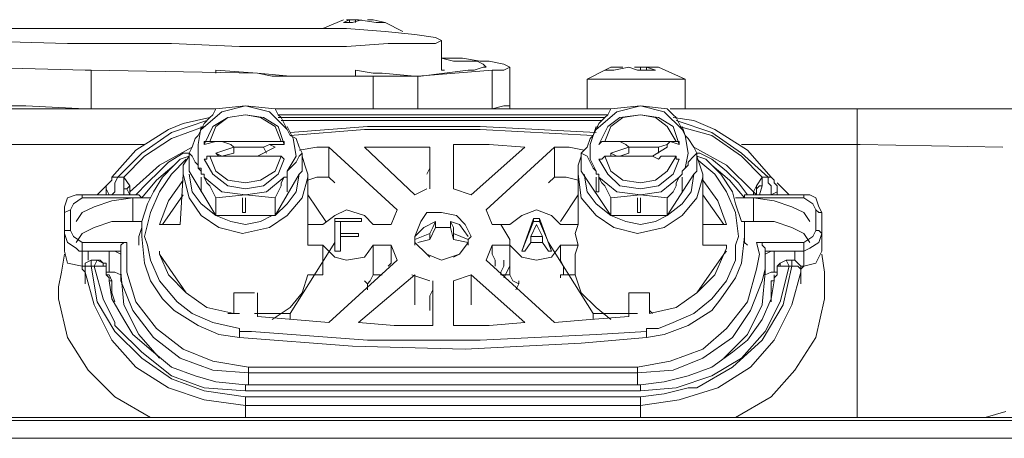
# Model space of a CAD drawing. Units: millimetres. Extents: x 57.3 to 150.1, y 99.9 to 199.9.
# Drawn here: x 70.6 to 77.4, y 184.5 to 187.4 of the extents above; entities that cross this region are included whole.
import ezdxf

# ---------------------------------------------------------------- set-up
doc = ezdxf.new("R2010")
doc.units = ezdxf.units.MM
doc.header["$MEASUREMENT"] = 0
doc.layers.add('Livello 1', color=7, linetype='Continuous')

msp = doc.modelspace()

# ---------------------------------------------------------------- linework, layer by layer
at = {"layer": 'Livello 1', "color": 7, "lineweight": 15, "true_color": 0xffffff}
for points in [[(72.8395, 187.417), (72.697, 187.356), (72.6767, 187.356)], [(72.8801, 187.417), (72.8395, 187.3968)], [(72.8801, 187.417), (72.8598, 187.417)], [(72.8801, 187.417), (72.8801, 187.3968)], [(72.9208, 187.417), (72.8801, 187.417)], [(72.9614, 187.417), (72.9005, 187.3968)], [(72.9208, 187.3968), (72.9208, 187.417)], [(72.9411, 187.417), (72.9208, 187.417)], [(73.0632, 187.3968), (72.9411, 187.417)], [(73.0022, 187.417), (73.0022, 187.417)], [(73.0429, 187.417), (73.0022, 187.417)], [(73.1242, 187.3968), (73.0429, 187.417)], [(73.1242, 187.3968), (73.0429, 187.417)], [(68.1395, 187.356), (72.8598, 187.356)], [(68.1395, 187.356), (68.7906, 187.3357), (69.4822, 187.295), (70.2148, 187.2747), (70.9473, 187.2544), (71.6594, 187.2544), (72.1272, 187.2339), (72.8598, 187.2339), (73.1446, 187.2544), (73.4701, 187.2544), (73.5108, 187.2747)], [(72.9005, 187.3968), (72.8395, 187.3968)], [(73.5108, 187.2747), (73.4701, 187.295), (73.3276, 187.3154), (73.1242, 187.3357), (72.8598, 187.356)], [(73.0632, 187.3968), (73.1242, 187.3968)], [(73.2463, 187.3357), (73.1242, 187.3968)], [(73.5108, 187.0711), (73.5108, 187.2747)], [(73.9788, 187.0916), (73.9381, 187.1119), (73.8363, 187.1322), (73.7754, 187.1322), (73.6532, 187.1526), (73.5108, 187.1526)], [(73.5108, 187.1526), (73.5922, 187.1322), (73.755, 187.1322), (73.7957, 187.1119), (73.816, 187.0916)], [(69.523, 187.1119), (70.2961, 187.0916), (71.0694, 187.0711)], [(73.816, 187.0916), (73.7957, 187.0916), (73.7345, 187.0711), (73.694, 187.0711)], [(73.8566, 187.0711), (73.9381, 187.0711), (73.9788, 187.0916)], [(73.9788, 187.0916), (73.9788, 186.827)], [(74.6706, 187.0916), (74.6299, 187.0711)], [(74.6706, 187.0916), (74.6299, 187.0711)], [(74.7518, 187.0916), (74.6706, 187.0916)], [(74.7927, 187.0916), (74.6909, 187.0711)], [(74.7518, 187.0916), (74.7518, 187.0916)], [(74.8537, 187.0711), (74.7927, 187.0916)], [(74.8333, 187.0916), (74.874, 187.0916)], [(74.874, 187.0916), (74.9146, 187.0916)], [(74.874, 187.0916), (74.874, 187.0711)], [(74.9146, 187.0916), (74.9961, 187.0916)], [(74.9146, 187.0916), (74.9758, 187.0711)], [(74.9146, 187.0711), (74.9146, 187.0916)], [(75.1792, 187.0101), (74.9961, 187.0916)], [(71.11, 187.0711), (71.0694, 187.0711)], [(71.11, 187.0711), (71.11, 186.8067)], [(71.11, 187.0711), (72.2493, 187.0509)], [(72.2493, 187.0509), (71.9646, 187.0711)], [(71.9646, 187.0509), (71.9646, 187.0711)], [(72.4731, 187.0304), (72.2493, 187.0509)], [(72.3511, 187.0304), (72.2493, 187.0509)], [(72.3511, 187.0304), (72.4731, 187.0304)], [(73.0022, 187.0304), (72.4731, 187.0304)], [(73.0429, 187.0509), (72.9208, 187.0711)], [(72.9208, 187.0304), (72.9208, 187.0711)], [(73.0429, 187.0304), (73.0022, 187.0304)], [(73.0022, 187.0304), (73.0429, 187.0304)], [(73.0429, 187.0509), (73.1039, 187.0509)], [(73.0429, 186.8067), (73.0429, 187.0304)], [(73.0429, 187.0304), (73.1854, 187.0304)], [(73.0429, 187.0304), (73.3481, 187.0304)], [(73.3276, 187.0304), (73.1039, 187.0509)], [(73.1854, 187.0304), (73.3276, 187.0304)], [(73.3685, 187.0304), (73.3276, 187.0304)], [(73.3481, 187.0304), (73.8566, 187.0711)], [(73.3481, 186.8678), (73.3481, 187.0304)], [(73.694, 187.0711), (73.3685, 187.0304)], [(73.5108, 187.0711), (73.5313, 187.0711)], [(73.8566, 187.0711), (73.8566, 186.8067)], [(74.6299, 187.0711), (74.5078, 187.0101)], [(74.5078, 187.0101), (74.5078, 187.0101)], [(74.5078, 187.0101), (75.1792, 187.0101)], [(74.5078, 186.8067), (74.5078, 187.0101)], [(74.6299, 187.0711), (74.6909, 187.0711)], [(74.8537, 187.0711), (74.9758, 187.0711)], [(75.1792, 187.0101), (75.1792, 186.8067)], [(71.5372, 186.8067), (69.7265, 186.8067)], [(70.2148, 186.827), (70.6623, 186.827), (71.0694, 186.8067)], [(70.2148, 186.827), (70.6623, 186.827), (71.0694, 186.8067)], [(71.11, 186.8067), (71.0694, 186.8067)], [(71.11, 186.8067), (71.0694, 186.8067)], [(71.5372, 186.8067), (71.11, 186.8067)], [(71.5372, 186.8067), (71.11, 186.8067)], [(71.11, 186.8067), (71.11, 186.8067)], [(71.5372, 186.8067), (71.6594, 186.8067)], [(71.5372, 186.8067), (71.6594, 186.8067)], [(71.5372, 186.8067), (71.6594, 186.8067)], [(71.9646, 186.8067), (71.6594, 186.8067)], [(71.8628, 186.6642), (72.0053, 186.7863), (72.168, 186.827)], [(71.9646, 186.8067), (71.9441, 186.766), (71.9239, 186.7457), (71.8831, 186.7051), (71.8628, 186.6642)], [(71.9646, 186.8067), (72.168, 186.827)], [(72.168, 186.827), (72.3715, 186.8067)], [(72.168, 186.827), (72.3308, 186.7863), (72.4528, 186.6642)], [(72.4528, 186.6642), (72.4324, 186.7051), (72.4121, 186.7457), (72.3918, 186.766), (72.3715, 186.8067)], [(72.3715, 186.8067), (72.5749, 186.8067)], [(72.5749, 186.8067), (73.3276, 186.8067)], [(73.3276, 186.8067), (72.5749, 186.8067)], [(74.5078, 186.8067), (73.3276, 186.8067)], [(73.3481, 186.8067), (73.3481, 186.8678)], [(73.7345, 186.8067), (73.8566, 186.8067)], [(73.8566, 186.8067), (73.7345, 186.8067)], [(73.9788, 186.827), (73.9381, 186.827), (73.8566, 186.8067)], [(73.9788, 186.827), (73.9381, 186.827), (73.8566, 186.8067)], [(73.8566, 186.8067), (73.8566, 186.8067)], [(73.9788, 186.8067), (73.9788, 186.827)], [(74.6706, 186.8067), (74.5078, 186.8067)], [(74.5078, 186.8067), (74.5078, 186.8067)], [(74.6706, 186.8067), (74.5078, 186.8067)], [(74.5078, 186.8067), (74.5078, 186.8067)], [(74.5688, 186.6642), (74.7112, 186.7863), (74.874, 186.827)], [(74.6706, 186.8067), (74.6502, 186.766), (74.6299, 186.7457), (74.5891, 186.7051), (74.5688, 186.6642)], [(74.874, 186.827), (74.6706, 186.8067)], [(74.874, 186.827), (75.0571, 186.8067)], [(74.874, 186.827), (75.0367, 186.7863), (75.1587, 186.6642)], [(75.1587, 186.6642), (75.1386, 186.7051), (75.1181, 186.7457), (75.0977, 186.766), (75.0571, 186.8067)], [(75.0774, 186.8067), (75.1792, 186.8067)], [(75.0774, 186.8067), (75.1792, 186.8067)], [(75.6472, 186.8067), (75.1792, 186.8067)], [(76.3592, 186.8067), (75.6472, 186.8067)], [(75.6472, 186.8067), (76.3592, 186.8067)], [(76.929, 186.8067), (76.3592, 186.8067)], [(76.929, 186.8067), (76.3592, 186.8067)], [(76.3592, 186.8067), (76.3592, 186.5626)], [(76.929, 186.8067), (77.5799, 186.8067)], [(76.929, 186.8067), (77.5799, 186.8067)], [(71.2525, 186.3387), (71.4153, 186.5219), (71.639, 186.6642), (71.7407, 186.7051), (71.9239, 186.7457)], [(71.8831, 186.5626), (71.9441, 186.6846), (72.0459, 186.7457), (72.168, 186.766), (72.29, 186.7457), (72.3918, 186.6846), (72.4324, 186.5626)], [(71.9239, 186.5829), (71.9646, 186.6846), (72.0459, 186.7457), (72.168, 186.766), (72.2698, 186.7457), (72.3715, 186.6846), (72.4121, 186.5829)], [(72.9817, 186.766), (72.3918, 186.766)], [(72.3918, 186.7457), (74.6299, 186.7457)], [(73.0022, 186.766), (72.9817, 186.766)], [(73.0022, 186.766), (72.9817, 186.766)], [(73.0429, 186.766), (73.0022, 186.766)], [(73.0429, 186.766), (73.0022, 186.766)], [(73.0429, 186.766), (73.0022, 186.766)], [(73.1039, 186.766), (73.0429, 186.766)], [(73.0429, 186.766), (73.0429, 186.766)], [(73.1039, 186.766), (73.0429, 186.766)], [(73.0429, 186.766), (73.0429, 186.766)], [(73.1039, 186.766), (73.0429, 186.766)], [(73.0429, 186.766), (73.0429, 186.766)], [(74.6502, 186.766), (73.1039, 186.766)], [(74.5891, 186.5626), (74.6502, 186.6846), (74.7315, 186.7457), (74.874, 186.766), (74.9961, 186.7457), (75.0977, 186.6846), (75.1386, 186.5626)], [(74.6299, 186.5829), (74.6706, 186.6846), (74.7518, 186.7457), (74.874, 186.766), (74.9758, 186.7457), (75.0571, 186.6846), (75.1181, 186.5829)], [(75.0977, 186.7457), (75.2402, 186.7252), (75.3826, 186.6642), (75.6064, 186.5219), (75.7692, 186.3387)], [(71.2931, 186.3387), (71.4559, 186.5014), (71.6594, 186.6439), (71.9034, 186.7252)], [(71.3338, 186.3387), (71.4763, 186.4811), (71.6594, 186.6032), (71.8831, 186.6846)], [(71.8628, 186.6846), (71.8425, 186.5626), (71.8425, 186.3998)], [(73.1242, 186.7252), (72.4121, 186.7252)], [(72.4528, 186.3795), (72.5139, 186.4811), (72.4936, 186.6032), (72.4528, 186.6846)], [(74.5688, 186.6439), (73.7754, 186.6846), (73.0022, 186.6846), (72.4731, 186.6439)], [(73.1242, 186.7252), (73.1446, 186.7252)], [(73.1242, 186.7252), (73.1446, 186.7252)], [(74.6096, 186.7252), (73.1446, 186.7252)], [(74.5688, 186.6846), (74.5281, 186.5626), (74.5281, 186.4608), (74.5688, 186.3795)], [(75.7489, 186.3387), (75.5657, 186.5014), (75.3623, 186.6439), (75.1181, 186.7252)], [(75.7082, 186.3387), (75.5657, 186.4811), (75.3623, 186.6236), (75.1386, 186.6846)], [(75.1792, 186.3998), (75.1996, 186.5014), (75.1792, 186.6236), (75.1587, 186.6846)], [(71.8628, 186.6642), (71.8425, 186.6236), (71.8221, 186.6032), (71.8018, 186.5423), (71.7813, 186.5014)], [(72.5546, 186.5014), (72.5342, 186.5423), (72.5139, 186.6032), (72.4731, 186.6236), (72.4528, 186.6642)], [(74.5484, 186.6236), (73.7754, 186.6642), (72.9817, 186.6642), (72.4731, 186.6236)], [(74.5688, 186.6642), (74.5484, 186.6236), (74.5281, 186.6032), (74.5078, 186.5423), (74.4671, 186.5014)], [(75.2605, 186.5014), (75.2402, 186.5423), (75.1996, 186.6032), (75.1792, 186.6236), (75.1587, 186.6642)], [(71.4763, 186.5626), (69.7265, 186.5626)], [(71.3745, 186.237), (71.578, 186.4202), (71.8018, 186.5423)], [(71.8831, 186.5626), (71.8831, 186.5829), (71.9239, 186.5829)], [(71.9646, 186.5829), (71.8831, 186.5626)], [(71.9646, 186.5829), (71.8831, 186.5626)], [(71.8831, 186.5626), (71.8831, 186.5829), (71.9239, 186.5829)], [(71.9239, 186.5829), (72.4121, 186.5829)], [(71.9646, 186.5829), (71.9849, 186.5829)], [(71.9646, 186.5829), (71.9849, 186.5829)], [(71.9849, 186.5829), (71.9646, 186.5829)], [(72.0865, 186.5423), (71.9646, 186.5014)], [(71.9849, 186.5829), (72.0053, 186.5829)], [(71.9849, 186.5829), (72.0053, 186.5829)], [(71.9849, 186.5829), (72.0053, 186.5829)], [(72.0053, 186.5829), (72.0662, 186.5626)], [(72.0662, 186.5626), (72.0053, 186.5829)], [(72.0053, 186.5829), (72.0662, 186.5626)], [(72.0865, 186.5423), (72.0662, 186.5626)], [(72.0865, 186.5014), (72.0865, 186.5423)], [(72.29, 186.5423), (72.0865, 186.5423)], [(72.2493, 186.4811), (72.3715, 186.5423)], [(72.29, 186.5423), (72.3308, 186.5626)], [(72.29, 186.5423), (72.3105, 186.5014)], [(72.3308, 186.5626), (72.4324, 186.5626)], [(72.3308, 186.5626), (72.3715, 186.5423)], [(72.3308, 186.5626), (72.4324, 186.5626)], [(72.3308, 186.5626), (72.4324, 186.5626)], [(72.4324, 186.5626), (72.3308, 186.5626)], [(72.4121, 186.5829), (72.4324, 186.5829), (72.4324, 186.5626)], [(72.7377, 186.5423), (72.6564, 186.5423), (72.5342, 186.5219)], [(73.2057, 186.1149), (72.7377, 186.5423)], [(72.7377, 186.5423), (72.7377, 186.3387)], [(73.3276, 186.2167), (72.9817, 186.5423)], [(73.4295, 186.5423), (72.9817, 186.5423)], [(73.4295, 186.5423), (73.4295, 186.3998), (73.4091, 186.3592)], [(73.4295, 186.5423), (73.4295, 186.2573)], [(73.5922, 186.2573), (73.5922, 186.5626)], [(74.0804, 186.5423), (73.8363, 186.5626), (73.5922, 186.5626)], [(73.5922, 186.5626), (73.5922, 186.3592)], [(73.7144, 186.2167), (74.0804, 186.5423)], [(73.816, 186.1149), (74.284, 186.5423)], [(74.284, 186.5423), (74.284, 186.3387)], [(74.4874, 186.5219), (74.3856, 186.5423), (74.284, 186.5423)], [(74.5891, 186.5626), (74.6096, 186.5829)], [(74.5891, 186.5626), (74.6096, 186.5829)], [(74.5891, 186.5626), (74.6096, 186.5829)], [(74.6096, 186.5829), (74.5891, 186.5626)], [(74.6096, 186.5829), (74.7315, 186.5829)], [(74.6096, 186.5829), (74.7315, 186.5829)], [(74.6096, 186.5829), (74.7315, 186.5829)], [(74.7315, 186.5829), (74.6096, 186.5829)], [(74.6096, 186.5829), (74.6299, 186.5829)], [(75.1181, 186.5829), (74.6299, 186.5829)], [(74.7927, 186.5423), (74.6706, 186.5014)], [(74.7315, 186.5829), (74.7722, 186.5626)], [(74.7315, 186.5829), (74.7722, 186.5626)], [(74.7315, 186.5829), (74.7722, 186.5626)], [(74.7315, 186.5829), (74.7722, 186.5626)], [(74.7927, 186.5423), (74.7722, 186.5626)], [(74.7927, 186.5014), (74.7927, 186.5423)], [(74.7927, 186.5423), (74.9961, 186.5423)], [(74.9555, 186.4811), (75.0571, 186.5423)], [(75.0571, 186.5626), (74.9961, 186.5423)], [(74.9961, 186.5014), (74.9961, 186.5423)], [(75.0571, 186.5626), (75.0774, 186.5829)], [(75.0571, 186.5423), (75.0571, 186.5626)], [(75.0774, 186.5829), (75.1386, 186.5626)], [(75.0774, 186.5829), (75.1386, 186.5626)], [(75.1181, 186.5829), (75.1386, 186.5829), (75.1386, 186.5626)], [(75.1181, 186.5829), (75.1386, 186.5829), (75.1386, 186.5626)], [(75.6472, 186.237), (75.464, 186.4202), (75.2402, 186.5423)], [(75.5657, 186.5626), (76.3592, 186.5626)], [(76.3592, 184.6907), (76.3592, 186.5626)], [(77.3562, 186.5423), (76.3795, 186.5626), (76.3592, 186.5626)], [(71.4153, 186.2167), (71.4966, 186.298), (71.578, 186.3795), (71.639, 186.4405), (71.7407, 186.5014), (71.7813, 186.5014)], [(71.4153, 186.2167), (71.4966, 186.298), (71.578, 186.3795), (71.639, 186.4405), (71.7407, 186.5014), (71.7813, 186.5014)], [(71.4559, 186.0336), (71.4966, 186.1556), (71.5372, 186.237), (71.5982, 186.3387), (71.6797, 186.4202), (71.7204, 186.4608), (71.7813, 186.4811)], [(71.7813, 186.4811), (71.7407, 186.4202), (71.7407, 186.3592)], [(71.7813, 186.3795), (71.7813, 186.5014)], [(71.7813, 186.5014), (71.8018, 186.4811), (71.8221, 186.4405), (71.8425, 186.4202), (71.8425, 186.3998)], [(71.9239, 186.4811), (71.9034, 186.4811), (71.9034, 186.4608), (71.8831, 186.4608)], [(72.0256, 186.4811), (71.9239, 186.4811)], [(72.4121, 186.4811), (72.3715, 186.3795), (72.2698, 186.3183), (72.168, 186.298), (72.0459, 186.3183), (71.9646, 186.3795), (71.9239, 186.4811)], [(71.9646, 186.5014), (71.9849, 186.4811)], [(72.0053, 186.4811), (71.9646, 186.5014)], [(72.0865, 186.5014), (72.0053, 186.4811)], [(72.0053, 186.4811), (72.0053, 186.4811)], [(72.0256, 186.4811), (72.0459, 186.4811)], [(72.0459, 186.4811), (72.0256, 186.4811)], [(72.4121, 186.4811), (72.0459, 186.4811)], [(72.2493, 186.4811), (72.2493, 186.4811)], [(72.2493, 186.4811), (72.2493, 186.4811)], [(72.4324, 186.4608), (72.4324, 186.4608), (72.4121, 186.4811)], [(72.4528, 186.3795), (72.4731, 186.3998), (72.5139, 186.4405), (72.5342, 186.4811), (72.5546, 186.5014)], [(72.5546, 186.5014), (72.5546, 186.3795)], [(72.5952, 186.3592), (72.5749, 186.4202), (72.5546, 186.4811)], [(74.4671, 186.4811), (74.4468, 186.4202), (74.4468, 186.3592)], [(74.4671, 186.3795), (74.4671, 186.5014)], [(74.4671, 186.5014), (74.5078, 186.4811), (74.5281, 186.4405), (74.5484, 186.3998), (74.5688, 186.3795)], [(74.6299, 186.4811), (74.6299, 186.4811), (74.6096, 186.4608), (74.5891, 186.4608)], [(74.7112, 186.4811), (74.6299, 186.4811)], [(75.1181, 186.4811), (75.0571, 186.3795), (74.9758, 186.3183), (74.874, 186.298), (74.7518, 186.3183), (74.6706, 186.3795), (74.6299, 186.4811)], [(74.6706, 186.4811), (74.6706, 186.5014)], [(74.7112, 186.4811), (74.6706, 186.5014)], [(74.7112, 186.4811), (74.7315, 186.4811)], [(74.7112, 186.4811), (74.7315, 186.4811)], [(74.7315, 186.4811), (74.7112, 186.4811)], [(74.7112, 186.4811), (74.7315, 186.4811)], [(74.7112, 186.4811), (74.7112, 186.4811)], [(74.7927, 186.5014), (74.7315, 186.4811)], [(74.9555, 186.4811), (74.7315, 186.4811)], [(74.9961, 186.4608), (74.9555, 186.4811)], [(74.9555, 186.4811), (74.9555, 186.4811)], [(74.9555, 186.4811), (74.9555, 186.4811)], [(74.9555, 186.4811), (74.9961, 186.4608)], [(75.0164, 186.4811), (74.9961, 186.4608)], [(75.0164, 186.4811), (75.1181, 186.4811)], [(75.1386, 186.4608), (75.1181, 186.4608), (75.1181, 186.4811)], [(75.1792, 186.3998), (75.1996, 186.4202), (75.1996, 186.4405), (75.2402, 186.4811), (75.2605, 186.5014)], [(75.2605, 186.5014), (75.2605, 186.3795)], [(75.2605, 186.5014), (75.2808, 186.5014), (75.3623, 186.4608), (75.464, 186.3795), (75.5454, 186.298), (75.6064, 186.2167)], [(75.2605, 186.5014), (75.2808, 186.5014), (75.3623, 186.4608), (75.464, 186.3795), (75.5454, 186.298), (75.6064, 186.2167)], [(75.3013, 186.3592), (75.2808, 186.4202), (75.2605, 186.4811)], [(75.2605, 186.4811), (75.3217, 186.4608), (75.3623, 186.4202), (75.4233, 186.3592), (75.5046, 186.237), (75.5251, 186.1556), (75.5657, 186.0336)], [(71.4559, 186.1964), (71.5575, 186.3183), (71.6797, 186.4202)], [(71.4559, 186.1964), (71.5575, 186.3183), (71.6797, 186.4202)], [(71.7612, 186.4608), (71.6594, 186.3592), (71.578, 186.237), (71.5169, 186.0946), (71.4763, 185.9318), (71.4966, 185.8708), (71.5169, 185.769), (71.578, 185.6267), (71.7, 185.4843), (71.8018, 185.4028), (71.9441, 185.3418), (72.1272, 185.301)], [(71.8425, 186.3998), (71.8628, 186.3795)], [(71.8425, 186.3998), (71.8628, 186.3998), (71.8628, 186.3795)], [(72.4324, 186.4608), (72.3918, 186.3592), (72.29, 186.2777), (72.168, 186.2573), (72.0459, 186.2777), (71.9441, 186.3592), (71.8831, 186.4608)], [(75.1386, 186.4608), (75.0977, 186.3592), (74.9961, 186.2777), (74.874, 186.2573), (74.7315, 186.2777), (74.6502, 186.3592), (74.5891, 186.4608)], [(74.9146, 185.301), (74.9961, 185.301), (75.0977, 185.3418), (75.2402, 185.4028), (75.3623, 185.5046), (75.464, 185.6267), (75.5251, 185.769), (75.5251, 185.8708), (75.5454, 185.9318), (75.5251, 186.0946), (75.464, 186.237), (75.3826, 186.3592), (75.2605, 186.4608)], [(75.1587, 186.3795), (75.1792, 186.3998)], [(75.1587, 186.3795), (75.1792, 186.3998)], [(75.5861, 186.1964), (75.4845, 186.3183), (75.3623, 186.4202)], [(75.5861, 186.1964), (75.4845, 186.3183), (75.3623, 186.4202)], [(71.2117, 186.2573), (71.2117, 186.2777), (71.2322, 186.298), (71.2525, 186.3183), (71.2525, 186.3387)], [(71.2931, 186.3387), (71.2728, 186.3387), (71.2525, 186.3387)], [(71.2525, 186.2167), (71.2728, 186.237), (71.2728, 186.298), (71.2931, 186.3387)], [(71.2931, 186.3387), (71.3338, 186.3387)], [(71.3745, 186.2777), (71.3338, 186.3387)], [(71.3338, 186.3387), (71.3338, 186.2777)], [(71.7204, 186.0133), (71.7407, 186.3592)], [(71.7407, 186.3592), (71.7813, 186.1964), (71.8628, 186.0743), (71.9849, 185.9928), (72.1477, 185.9521), (72.3308, 185.9928), (72.4528, 186.0743), (72.5546, 186.1964), (72.5952, 186.3387)], [(71.9646, 186.0743), (71.7813, 186.3795)], [(71.7813, 186.3592), (71.8018, 186.237), (71.8628, 186.1556), (71.9646, 186.0743)], [(71.8628, 186.3795), (71.8628, 186.3592)], [(71.8831, 186.3387), (71.8831, 186.3592), (71.8628, 186.3592)], [(71.8628, 186.237), (71.8628, 186.3387)], [(71.8628, 186.3387), (71.8628, 186.237)], [(72.168, 186.2167), (72.0053, 186.237), (71.8831, 186.3387)], [(71.8831, 186.3387), (71.9034, 186.298), (71.9239, 186.2777), (71.9441, 186.237), (71.9646, 186.1964)], [(72.4324, 186.3387), (72.3105, 186.237), (72.168, 186.2167)], [(72.3715, 186.0743), (72.5342, 186.3592)], [(72.3715, 186.0743), (72.4528, 186.1556), (72.5139, 186.237), (72.5342, 186.3592)], [(72.3715, 186.1964), (72.3918, 186.237), (72.4121, 186.2777), (72.4121, 186.298), (72.4324, 186.3387)], [(72.4324, 186.3387), (72.4528, 186.3387), (72.4528, 186.3592)], [(72.4528, 186.3592), (72.4528, 186.3795)], [(72.4528, 186.3387), (72.4528, 186.3387)], [(72.4528, 186.237), (72.4528, 186.3387)], [(72.4528, 186.3387), (72.4528, 186.237)], [(72.4528, 186.3387), (72.4528, 186.3387)], [(72.4528, 186.3387), (72.4528, 186.3387)], [(72.5546, 186.3795), (72.5342, 186.3592)], [(72.5952, 186.3387), (72.5952, 186.3592)], [(72.5952, 186.3387), (72.5952, 186.0133)], [(72.7377, 186.3387), (72.6564, 186.3387), (72.5952, 186.3183)], [(72.7783, 186.298), (72.7377, 186.3387)], [(74.2432, 186.298), (74.284, 186.3387)], [(74.4468, 186.3183), (74.3653, 186.3387), (74.284, 186.3387)], [(74.4468, 186.0133), (74.4468, 186.3592)], [(74.4468, 186.3592), (74.4671, 186.1964), (74.5688, 186.0743), (74.6909, 185.9928), (74.8537, 185.9521), (75.0367, 185.9928), (75.1587, 186.0743), (75.2605, 186.1964), (75.3013, 186.3387)], [(74.4671, 186.3795), (74.6706, 186.0743)], [(74.4874, 186.3592), (74.5078, 186.237), (74.5688, 186.1556), (74.6706, 186.0743)], [(74.5688, 186.3795), (74.5688, 186.3592)], [(74.5891, 186.3387), (74.5891, 186.3592), (74.5688, 186.3592)], [(74.5688, 186.237), (74.5688, 186.3387)], [(74.5891, 186.3387), (74.6096, 186.298), (74.6299, 186.2777), (74.6502, 186.237), (74.6706, 186.1964)], [(74.874, 186.2167), (74.7112, 186.237), (74.5891, 186.3387)], [(74.5891, 186.3387), (74.5891, 186.237)], [(75.1386, 186.3387), (75.0164, 186.237), (74.874, 186.2167)], [(75.0571, 186.0743), (75.2402, 186.3592)], [(75.0571, 186.0743), (75.1587, 186.1556), (75.2199, 186.237), (75.2402, 186.3592)], [(75.0571, 186.1964), (75.0977, 186.237), (75.1181, 186.2777), (75.1181, 186.298), (75.1386, 186.3387)], [(75.1386, 186.3387), (75.1386, 186.3387), (75.1587, 186.3592)], [(75.1587, 186.3592), (75.1587, 186.3795)], [(75.1587, 186.3387), (75.1587, 186.237)], [(75.1587, 186.237), (75.1587, 186.3387)], [(75.2605, 186.3795), (75.2402, 186.3592)], [(75.3013, 186.3387), (75.3013, 186.3592)], [(75.3013, 186.0133), (75.3013, 186.3387)], [(75.7082, 186.3387), (75.6674, 186.2777)], [(75.7082, 186.3387), (75.7489, 186.3387)], [(75.7082, 186.2777), (75.7082, 186.3387)], [(75.7692, 186.3387), (75.7489, 186.3387)], [(75.7489, 186.3387), (75.7489, 186.298), (75.7692, 186.2777), (75.7692, 186.2167)], [(75.7692, 186.3387), (75.7895, 186.3183), (75.7895, 186.298), (75.8098, 186.2777), (75.8098, 186.2573)], [(71.2322, 186.298), (71.1913, 186.2573), (71.1507, 186.2167)], [(71.3338, 186.2167), (71.3338, 186.2777)], [(71.3541, 186.2573), (71.3338, 186.2573), (71.3338, 186.2777)], [(71.3745, 186.2777), (71.3541, 186.2573)], [(71.3745, 186.237), (71.3745, 186.2777)], [(71.7407, 186.3183), (71.639, 186.1761), (71.578, 186.0133)], [(75.464, 186.0133), (75.403, 186.1761), (75.3013, 186.3183)], [(75.6674, 186.2777), (75.6472, 186.237)], [(75.6674, 186.2573), (75.6674, 186.2777)], [(75.6674, 186.2573), (75.6674, 186.2573), (75.6879, 186.2777), (75.7082, 186.2777)], [(75.6879, 186.2167), (75.7082, 186.2777)], [(75.8913, 186.2167), (75.8505, 186.2573), (75.8098, 186.298)], [(70.9269, 186.0946), (70.9269, 186.1354), (70.9473, 186.1964), (71.0082, 186.2167), (71.0489, 186.2167)], [(70.9269, 186.0946), (70.9269, 186.1354), (70.9473, 186.1964), (71.0082, 186.2167), (71.0489, 186.2167)], [(71.0489, 186.1964), (70.9879, 186.1556), (70.9676, 186.1149)], [(71.0489, 186.1964), (70.9879, 186.1556), (70.9676, 186.1149)], [(71.0082, 186.0336), (71.0489, 186.0946), (71.1304, 186.1354), (71.2525, 186.1761), (71.3948, 186.1964)], [(71.0489, 186.2167), (71.0896, 186.2167)], [(71.0489, 186.2167), (71.0489, 186.1964)], [(71.0489, 186.2167), (71.0896, 186.2167)], [(71.0489, 186.2167), (71.0489, 186.1964)], [(71.0489, 186.1964), (71.3948, 186.1964)], [(71.0489, 186.1964), (71.3948, 186.1964)], [(71.4153, 186.2167), (71.0896, 186.2167)], [(71.4153, 186.2167), (71.0896, 186.2167)], [(71.0896, 186.2167), (71.4153, 186.2167)], [(71.2117, 186.2573), (71.2117, 186.2167)], [(71.2117, 186.2573), (71.2322, 186.2167), (71.2525, 186.2167)], [(71.3338, 186.2167), (71.2525, 186.2167)], [(71.2525, 186.2167), (71.2525, 186.2167)], [(71.3745, 186.2167), (71.3338, 186.2167)], [(71.3338, 186.2167), (71.3338, 186.2167)], [(71.3541, 186.2573), (71.3745, 186.2167)], [(71.3745, 186.2167), (71.3745, 186.237)], [(71.3745, 186.237), (71.3745, 186.2167), (71.3948, 186.2167)], [(71.4559, 186.1964), (71.3948, 186.1964)], [(71.3948, 186.1964), (71.3948, 186.0336)], [(71.4559, 186.1964), (71.3948, 186.1964)], [(71.4559, 186.1964), (71.3948, 186.1964)], [(71.4153, 186.2167), (71.4153, 186.2167)], [(71.4559, 186.1964), (71.4559, 186.1964), (71.4354, 186.2167), (71.4153, 186.2167)], [(71.4153, 186.2167), (71.4153, 186.2167)], [(71.4559, 186.1964), (71.4559, 186.1964), (71.4354, 186.2167), (71.4153, 186.2167)], [(71.4559, 186.1964), (71.5169, 186.1964)], [(71.5982, 186.0133), (71.7407, 186.2167)], [(71.8628, 186.237), (71.8628, 186.237)], [(72.168, 186.2167), (71.9646, 186.1964)], [(71.9646, 186.0743), (71.9646, 186.1964)], [(72.1477, 186.1964), (72.1477, 186.0946)], [(72.168, 186.2167), (72.3715, 186.1964)], [(72.168, 186.0946), (72.168, 186.1964)], [(72.168, 186.0946), (72.168, 186.1964)], [(72.3715, 186.1964), (72.3715, 186.0743)], [(72.4528, 186.237), (72.4528, 186.237)], [(72.7173, 186.0336), (72.5952, 186.2167)], [(73.4091, 186.2573), (73.3276, 186.2167)], [(73.7144, 186.2167), (73.5922, 186.2573)], [(74.4468, 186.2167), (74.3247, 186.0336)], [(74.5688, 186.237), (74.5891, 186.237)], [(74.6706, 186.1964), (74.874, 186.2167)], [(74.6706, 186.1964), (74.6706, 186.0743)], [(74.8537, 186.1964), (74.8537, 186.0946)], [(75.0571, 186.1964), (74.874, 186.2167)], [(74.874, 186.0946), (74.874, 186.1964)], [(74.874, 186.0946), (74.874, 186.1964)], [(75.0571, 186.1964), (75.0571, 186.0743)], [(75.1587, 186.237), (75.1587, 186.237)], [(75.4436, 186.0133), (75.3013, 186.2167)], [(75.5251, 186.1964), (75.5861, 186.1964)], [(75.6064, 186.2167), (75.5861, 186.2167), (75.5861, 186.1964)], [(75.6064, 186.2167), (75.5861, 186.2167), (75.5861, 186.1964)], [(75.6472, 186.1964), (75.5861, 186.1964)], [(75.6472, 186.1964), (75.5861, 186.1964)], [(75.6472, 186.1964), (75.5861, 186.1964)], [(75.6267, 186.2167), (75.6064, 186.2167)], [(75.6267, 186.2167), (75.6064, 186.2167)], [(75.6267, 186.2167), (75.932, 186.2167)], [(75.6267, 186.2167), (75.932, 186.2167)], [(75.932, 186.2167), (75.6267, 186.2167)], [(75.6674, 186.2167), (75.6472, 186.237)], [(75.6472, 186.2167), (75.6472, 186.237)], [(75.6472, 186.0336), (75.6472, 186.1964)], [(75.6472, 186.1964), (75.7895, 186.1761), (75.9116, 186.1354), (75.9931, 186.0946), (76.0338, 186.0336)], [(75.9931, 186.1964), (75.6472, 186.1964)], [(75.9931, 186.1964), (75.6472, 186.1964)], [(75.6674, 186.2167), (75.6674, 186.2573)], [(75.6879, 186.2167), (75.6674, 186.2167)], [(75.6879, 186.2167), (75.7692, 186.2167)], [(75.6879, 186.2167), (75.6879, 186.2167)], [(75.7692, 186.2167), (75.8098, 186.237), (75.8098, 186.2573)], [(75.7692, 186.2167), (75.7692, 186.2167)], [(75.8098, 186.2167), (75.8098, 186.2573)], [(75.932, 186.2167), (75.9931, 186.2167)], [(75.932, 186.2167), (75.9931, 186.2167)], [(75.9931, 186.1964), (75.9931, 186.2167)], [(75.9931, 186.2167), (76.0338, 186.2167), (76.0744, 186.1964), (76.0948, 186.1354), (76.1151, 186.0946)], [(75.9931, 186.1964), (75.9931, 186.2167)], [(75.9931, 186.2167), (76.0338, 186.2167), (76.0744, 186.1964), (76.0948, 186.1354), (76.1151, 186.0946)], [(76.0744, 186.1149), (76.0541, 186.1556), (75.9931, 186.1964)], [(76.0744, 186.1149), (76.0541, 186.1556), (75.9931, 186.1964)], [(70.9269, 186.0946), (70.9269, 186.0946), (70.9676, 186.1149)], [(70.9269, 186.0946), (70.9269, 186.0946), (70.9676, 186.1149)], [(70.9269, 185.9521), (70.9269, 186.0946)], [(70.9269, 185.9521), (70.9269, 186.0946)], [(70.9676, 185.9724), (70.9676, 186.1149)], [(70.9676, 185.9724), (70.9676, 186.1149)], [(72.3715, 186.0743), (71.9646, 186.0743)], [(71.9646, 186.0743), (72.0662, 186.0336), (72.168, 186.0133), (72.2698, 186.0336), (72.3511, 186.0743)], [(72.1477, 186.0946), (72.168, 186.0946)], [(72.168, 186.0946), (72.168, 186.0946)], [(73.0429, 186.0133), (72.9817, 186.0743), (72.8598, 186.1149), (72.7783, 186.0743), (72.697, 186.0133)], [(73.2057, 186.1149), (73.1649, 186.0133)], [(73.7144, 185.9318), (73.6735, 186.0133), (73.6125, 186.0743), (73.5108, 186.0946), (73.4091, 186.0946), (73.3685, 186.0336), (73.3276, 185.9318)], [(73.8566, 186.0133), (73.816, 186.1149)], [(73.9788, 186.0133), (74.0601, 186.0743), (74.1619, 186.1149), (74.2637, 186.0743), (74.3247, 186.0133)], [(75.0571, 186.0743), (74.6706, 186.0743)], [(74.6706, 186.0743), (74.7722, 186.0336), (74.874, 186.0133), (74.9758, 186.0336), (75.0571, 186.0743)], [(74.8537, 186.0946), (74.874, 186.0946)], [(74.874, 186.0946), (74.874, 186.0946)], [(76.0744, 185.9724), (76.0744, 186.1149)], [(76.1151, 186.0946), (76.0948, 186.0946), (76.0744, 186.1149)], [(76.0744, 185.9724), (76.0744, 186.1149)], [(76.1151, 186.0946), (76.0948, 186.0946), (76.0744, 186.1149)], [(76.1151, 185.9521), (76.1151, 186.0946)], [(76.1151, 185.9521), (76.1151, 186.0946)], [(71.3948, 186.0336), (71.2525, 186.0336), (71.1304, 185.9928), (71.0489, 185.9521), (71.0082, 185.8911)], [(71.3948, 186.0336), (71.4559, 186.0336)], [(71.4354, 185.8708), (71.4354, 185.9318), (71.4559, 185.9928), (71.4559, 186.0336)], [(71.4559, 186.0336), (71.4559, 186.0336)], [(71.4559, 186.0336), (71.4559, 185.9318), (71.4763, 185.7487), (71.5169, 185.6267), (71.5982, 185.5046), (71.6797, 185.4231), (71.8425, 185.3215), (71.9849, 185.2605), (72.1272, 185.24)], [(71.7204, 186.0133), (71.578, 186.0133)], [(72.5952, 186.0133), (72.5952, 185.9521)], [(72.5952, 186.0133), (72.697, 186.0133)], [(72.7783, 186.0336), (72.7783, 186.0539)], [(72.9614, 186.0539), (72.7783, 186.0539)], [(72.7783, 185.8302), (72.7783, 186.0336)], [(72.7783, 186.0336), (72.9614, 186.0336)], [(72.819, 185.9521), (72.819, 186.0336)], [(72.9614, 186.0336), (72.819, 186.0336)], [(72.9614, 186.0336), (72.9614, 186.0539)], [(72.9614, 186.0336), (72.9614, 186.0336)], [(73.1649, 186.0133), (73.0429, 186.0133)], [(73.4701, 186.0336), (73.3886, 185.9928), (73.3276, 185.9318)], [(73.4295, 185.9521), (73.4498, 185.9928), (73.4701, 186.0336)], [(73.4701, 185.9928), (73.4295, 185.9115)], [(73.4701, 185.9928), (73.4701, 186.0336)], [(73.5719, 185.9928), (73.4701, 185.9928)], [(73.5719, 186.0336), (73.5922, 185.9928), (73.5922, 185.9521)], [(73.694, 185.9318), (73.6329, 186.0133), (73.5719, 186.0336)], [(73.5719, 186.0336), (73.5719, 185.9928)], [(73.5922, 185.9115), (73.5719, 185.9928)], [(73.8566, 186.0133), (73.9788, 186.0133)], [(73.9788, 185.8097), (73.9788, 185.9115), (73.9178, 186.0133)], [(73.9788, 185.8097), (73.9788, 185.9115), (73.9178, 186.0133)], [(74.0601, 185.8302), (74.1415, 186.0539)], [(74.0601, 185.8302), (74.1415, 186.0336)], [(74.1212, 185.9318), (74.1619, 186.0133)], [(74.1415, 186.0539), (74.1415, 186.0336)], [(74.1822, 186.0539), (74.1415, 186.0539)], [(74.1415, 186.0336), (74.1822, 186.0336)], [(74.1619, 186.0133), (74.2025, 185.9318)], [(74.1822, 186.0539), (74.2637, 185.8302)], [(74.1822, 186.0336), (74.1822, 186.0539)], [(74.1822, 186.0336), (74.2432, 185.8911)], [(74.4468, 186.0133), (74.3247, 186.0133)], [(74.4468, 186.0133), (74.4263, 185.9521)], [(74.9146, 185.24), (75.0367, 185.2605), (75.1996, 185.3215), (75.3623, 185.4231), (75.4233, 185.5046), (75.5251, 185.6469), (75.5657, 185.7487), (75.5861, 185.9318), (75.5861, 186.0336)], [(75.3013, 186.0133), (75.464, 186.0133)], [(75.3013, 185.9521), (75.3013, 186.0133)], [(75.5657, 186.0336), (75.6472, 186.0336)], [(75.5657, 186.0336), (75.5861, 186.0336)], [(75.5861, 186.0336), (75.5861, 185.8911), (75.6064, 185.8708)], [(76.0338, 185.8911), (75.9931, 185.9521), (75.9116, 185.9928), (75.7895, 186.0336), (75.6472, 186.0336)], [(70.9269, 185.9521), (70.9269, 185.9724), (70.9676, 185.9724)], [(70.9269, 185.9521), (70.9269, 185.9724), (70.9676, 185.9724)], [(70.9269, 185.8302), (70.9269, 185.9521)], [(71.0082, 185.8505), (70.9473, 185.8911), (70.9269, 185.9521)], [(70.9269, 185.8302), (70.9269, 185.9521)], [(71.0082, 185.8505), (70.9473, 185.8911), (70.9269, 185.9521)], [(71.0489, 185.8911), (70.9879, 185.9318), (70.9676, 185.9724)], [(71.0489, 185.8911), (70.9879, 185.9318), (70.9676, 185.9724)], [(72.5952, 185.9521), (72.5952, 185.8708)], [(72.819, 185.9318), (72.819, 185.9521)], [(72.819, 185.9521), (72.9411, 185.9521)], [(72.819, 185.9318), (72.819, 185.8302)], [(72.9411, 185.9318), (72.819, 185.9318)], [(72.9411, 185.9318), (72.819, 185.9318)], [(72.9411, 185.9318), (72.9411, 185.9521)], [(72.9411, 185.9318), (72.9411, 185.9318)], [(73.4295, 185.9521), (73.3276, 185.9115)], [(73.3276, 185.9318), (73.3276, 185.8911)], [(73.4295, 185.9115), (73.4295, 185.9521)], [(73.5922, 185.9521), (73.694, 185.9115)], [(73.5922, 185.9115), (73.5922, 185.9521)], [(73.694, 185.8911), (73.694, 185.9115), (73.7144, 185.9318)], [(74.1212, 185.9318), (74.1212, 185.8911)], [(74.2025, 185.9318), (74.1212, 185.9318)], [(74.2025, 185.8911), (74.2025, 185.9318)], [(74.4263, 185.9521), (74.4468, 185.8708)], [(75.3013, 185.9521), (75.3013, 185.8708)], [(76.0744, 185.9724), (76.0541, 185.9318), (75.9931, 185.8911)], [(76.0744, 185.9724), (76.0541, 185.9318), (75.9931, 185.8911)], [(76.1151, 185.9521), (76.0948, 185.8911), (76.0338, 185.8505)], [(76.1151, 185.9521), (76.0948, 185.8911), (76.0338, 185.8505)], [(76.1151, 185.9521), (76.0948, 185.9724), (76.0744, 185.9724)], [(76.1151, 185.9521), (76.0948, 185.9724), (76.0744, 185.9724)], [(76.1151, 185.9521), (76.1151, 185.8302)], [(76.1151, 185.9521), (76.1151, 185.8302)], [(71.0489, 185.8302), (71.0489, 185.8911)], [(71.0489, 185.8911), (71.3541, 185.8911)], [(71.0489, 185.8302), (71.0489, 185.8911)], [(71.0489, 185.8911), (71.3541, 185.8911)], [(71.3135, 185.8302), (71.3135, 185.8708), (71.3338, 185.8911), (71.3541, 185.8911)], [(71.3135, 185.8302), (71.3135, 185.8708), (71.3338, 185.8911), (71.3541, 185.8911)], [(72.1884, 185.0366), (71.9441, 185.0772), (71.7407, 185.1587), (71.5575, 185.301), (71.4153, 185.4843), (71.3541, 185.6877), (71.3541, 185.8911)], [(72.1884, 185.0366), (71.9441, 185.0772), (71.7407, 185.1587), (71.5575, 185.301), (71.4153, 185.4843), (71.3541, 185.6877), (71.3541, 185.8911)], [(72.4731, 185.4028), (72.7783, 185.8911)], [(72.697, 185.8708), (72.5952, 185.8708)], [(72.697, 185.6674), (72.697, 185.8708)], [(72.697, 185.8708), (72.7783, 185.7895), (72.8598, 185.769), (72.9817, 185.7895), (73.0429, 185.8708)], [(73.1649, 185.8708), (73.0429, 185.8708)], [(73.0429, 185.8708), (73.0429, 185.6674)], [(73.1446, 185.7284), (73.1649, 185.7487), (73.1649, 185.8708)], [(73.1649, 185.8708), (73.2057, 185.769)], [(73.3276, 185.9115), (73.3276, 185.8708)], [(73.3276, 185.8911), (73.4091, 185.8097), (73.5108, 185.769), (73.6329, 185.8097), (73.694, 185.8911)], [(73.4295, 185.9115), (73.3481, 185.8911)], [(73.5922, 185.9115), (73.694, 185.8911)], [(73.694, 185.8708), (73.694, 185.9115)], [(73.816, 185.769), (73.8566, 185.8708)], [(73.8566, 185.8708), (73.9788, 185.8708)], [(73.8566, 185.8708), (73.8566, 185.8097), (73.8771, 185.769), (73.8771, 185.7284)], [(74.3247, 185.8708), (74.2637, 185.7895), (74.1619, 185.769), (74.0601, 185.7895), (73.9788, 185.8708)], [(73.9788, 185.8708), (73.9788, 185.6674)], [(74.1212, 185.8911), (74.0804, 185.8302)], [(74.1212, 185.8911), (74.2025, 185.8911)], [(74.2025, 185.8911), (74.1212, 185.8911)], [(74.2025, 185.8911), (74.2432, 185.8302)], [(74.2432, 185.8911), (74.2637, 185.8302)], [(74.5484, 185.4028), (74.2432, 185.8911)], [(74.4468, 185.8708), (74.3247, 185.8708)], [(74.345, 185.6674), (74.345, 185.7284), (74.3247, 185.769), (74.3247, 185.8708)], [(74.4263, 185.6674), (74.4263, 185.8097), (74.4468, 185.8708)], [(75.3013, 185.8708), (75.464, 185.8708)], [(75.4436, 185.8097), (75.464, 185.8505), (75.464, 185.8708)], [(75.6674, 185.8911), (75.9931, 185.8911)], [(75.6674, 185.8911), (75.7082, 185.8911), (75.7082, 185.8708), (75.7285, 185.8505), (75.7285, 185.8302)], [(75.6674, 185.708), (75.6879, 185.8097), (75.6674, 185.8911)], [(75.6674, 185.8911), (75.9931, 185.8911)], [(75.6674, 185.8911), (75.7082, 185.8911), (75.7082, 185.8708), (75.7285, 185.8505), (75.7285, 185.8302)], [(75.6674, 185.708), (75.6879, 185.8097), (75.6674, 185.8911)], [(75.9931, 185.8302), (75.9931, 185.8911)], [(75.9931, 185.8302), (75.9931, 185.8911)], [(70.9269, 185.8097), (70.9066, 185.6877), (70.8863, 185.5859)], [(71.0489, 185.7284), (70.9473, 185.7487), (70.9269, 185.8302)], [(71.0489, 185.7284), (70.9473, 185.7487), (70.9269, 185.8302)], [(71.0489, 185.8302), (71.0286, 185.8302), (71.0082, 185.8505)], [(71.0489, 185.8302), (71.0286, 185.8302), (71.0082, 185.8505)], [(71.0489, 185.8302), (71.0489, 185.7284)], [(71.0896, 185.8302), (71.0489, 185.8302)], [(71.0489, 185.8302), (71.0489, 185.7284)], [(71.0896, 185.8302), (71.0489, 185.8302)], [(71.2322, 185.8302), (71.0896, 185.8302)], [(71.2322, 185.8302), (71.0896, 185.8302)], [(71.0896, 185.8302), (71.0896, 185.769)], [(71.2322, 185.8302), (71.0896, 185.8302)], [(71.3135, 185.8302), (71.2322, 185.8302)], [(71.3135, 185.8302), (71.2322, 185.8302)], [(71.2322, 185.6877), (71.2322, 185.8302)], [(71.3135, 185.8097), (71.2728, 185.8302), (71.2322, 185.8302)], [(71.3135, 185.8302), (71.3135, 185.8097)], [(71.3135, 185.8302), (71.3135, 185.8097)], [(71.3135, 185.8097), (71.3135, 185.6877)], [(71.3135, 185.6267), (71.3135, 185.8097)], [(71.3135, 185.8097), (71.3135, 185.6877)], [(71.3135, 185.6267), (71.3135, 185.8097)], [(71.578, 185.8097), (71.578, 185.8302)], [(71.578, 185.8097), (71.639, 185.6674), (71.7612, 185.5453), (71.9034, 185.4436), (72.0865, 185.4028)], [(71.578, 185.8097), (71.7612, 185.5453)], [(72.7783, 185.8302), (72.819, 185.8302)], [(73.4091, 185.8097), (73.4295, 185.7895)], [(73.4295, 185.7895), (73.4295, 185.7895)], [(73.6329, 185.8097), (73.5922, 185.7895)], [(73.5922, 185.7895), (73.5922, 185.7895)], [(73.9381, 185.6469), (73.9788, 185.7284), (73.9788, 185.8097)], [(73.9381, 185.6469), (73.9788, 185.7284), (73.9788, 185.8097)], [(74.0804, 185.8302), (74.0601, 185.8302)], [(74.2432, 185.8302), (74.2637, 185.8302)], [(74.935, 185.4028), (75.1181, 185.4436), (75.2605, 185.5453), (75.3826, 185.6674), (75.4436, 185.8097)], [(75.4436, 185.8097), (75.2605, 185.5453)], [(75.4436, 185.8097), (75.464, 185.8302)], [(75.7082, 185.6267), (75.7285, 185.708), (75.7285, 185.8097)], [(75.7082, 185.6267), (75.7285, 185.708), (75.7285, 185.8097)], [(75.7285, 185.8302), (75.7285, 185.8097)], [(75.7895, 185.8302), (75.7285, 185.8302)], [(75.7285, 185.8302), (75.7285, 185.8097)], [(75.7895, 185.8302), (75.7285, 185.8302)], [(75.7895, 185.8302), (75.7692, 185.8302), (75.7285, 185.8097)], [(75.7285, 185.6877), (75.7285, 185.8097)], [(75.7285, 185.6877), (75.7285, 185.8097)], [(75.932, 185.8302), (75.7895, 185.8302)], [(75.932, 185.8302), (75.7895, 185.8302)], [(75.7895, 185.8302), (75.7895, 185.708)], [(75.7895, 185.8302), (75.932, 185.8302)], [(75.932, 185.8302), (75.9931, 185.8302)], [(75.932, 185.8302), (75.9931, 185.8302)], [(75.932, 185.769), (75.932, 185.8302)], [(76.0338, 185.8505), (75.9931, 185.8302)], [(76.0338, 185.8505), (75.9931, 185.8302)], [(75.9931, 185.8302), (75.9931, 185.7284)], [(76.1151, 185.8302), (76.0744, 185.7487), (75.9931, 185.7284)], [(75.9931, 185.8302), (75.9931, 185.7284)], [(76.1151, 185.8302), (76.0744, 185.7487), (75.9931, 185.7284)], [(76.1354, 185.5859), (76.1354, 185.6877), (76.1151, 185.8097)], [(71.0489, 185.7284), (71.0489, 185.7284)], [(71.0694, 185.7284), (71.0489, 185.7284)], [(71.0489, 185.7284), (71.0489, 185.7284)], [(71.0694, 185.7284), (71.0489, 185.7284)], [(71.0694, 185.6877), (71.0489, 185.708), (71.0489, 185.7284)], [(71.11, 185.769), (71.0694, 185.7487), (71.0694, 185.7284)], [(71.0694, 185.7284), (71.0694, 185.6877)], [(71.0694, 185.7284), (71.0896, 185.7284)], [(71.0694, 185.7284), (71.0694, 185.708)], [(71.0694, 185.6877), (71.0694, 185.7284)], [(71.0694, 185.7284), (71.0896, 185.7284)], [(71.0896, 185.769), (71.0896, 185.769)], [(71.0896, 185.769), (71.0896, 185.769)], [(71.11, 185.7284), (71.0896, 185.7284)], [(71.0896, 185.7284), (71.11, 185.7284)], [(71.11, 185.7284), (71.0896, 185.7284)], [(71.11, 185.7284), (71.0896, 185.7284)], [(71.171, 185.769), (71.11, 185.769)], [(71.11, 185.7284), (71.11, 185.769)], [(71.1304, 185.7284), (71.11, 185.7284)], [(72.168, 184.8331), (71.8831, 184.8738), (71.6594, 184.9551), (71.4559, 185.0977), (71.2728, 185.2809), (71.1507, 185.4843), (71.11, 185.7284)], [(71.11, 185.7284), (71.1304, 185.7284)], [(71.11, 185.7284), (71.1304, 185.7284)], [(71.11, 185.7284), (71.1304, 185.7284)], [(71.1304, 185.7284), (71.1507, 185.769)], [(71.1304, 185.7284), (71.1913, 185.7284)], [(71.2728, 185.3418), (71.1913, 185.5046), (71.1304, 185.7284)], [(71.1913, 185.7487), (71.1507, 185.769)], [(71.171, 185.769), (71.1507, 185.769)], [(71.1913, 185.7487), (71.171, 185.769)], [(71.1913, 185.7487), (71.1913, 185.7284)], [(71.2117, 185.7487), (71.1913, 185.7487)], [(71.1913, 185.7284), (71.2117, 185.7284)], [(71.2117, 185.7284), (71.2117, 185.7487)], [(71.2117, 185.7284), (71.2117, 185.6674)], [(73.2057, 185.769), (72.7377, 185.3418)], [(73.816, 185.769), (74.284, 185.3418)], [(73.9178, 185.6674), (73.9178, 185.6877), (73.9381, 185.7284), (73.9381, 185.769)], [(73.9178, 185.6674), (73.9178, 185.6877), (73.9381, 185.7284), (73.9381, 185.769)], [(74.874, 184.8738), (75.1181, 184.8941), (75.3623, 184.9756), (75.5657, 185.0977), (75.7285, 185.2809), (75.8303, 185.4843), (75.8913, 185.7284)], [(75.2605, 184.8941), (75.5046, 185.0366), (75.7082, 185.2197), (75.8505, 185.4638), (75.9116, 185.7284)], [(75.8303, 185.7487), (75.8098, 185.7284)], [(75.8098, 185.6674), (75.8098, 185.7284)], [(75.8098, 185.7284), (75.8303, 185.7284)], [(75.871, 185.769), (75.8303, 185.7487)], [(75.8303, 185.7487), (75.871, 185.769)], [(75.8303, 185.7487), (75.8303, 185.7284)], [(75.8303, 185.7487), (75.8303, 185.7487)], [(75.8913, 185.7284), (75.8303, 185.7284)], [(75.871, 185.769), (75.9116, 185.769)], [(75.8913, 185.7284), (75.871, 185.769)], [(75.871, 185.769), (75.871, 185.769)], [(75.8913, 185.7284), (75.9116, 185.7284)], [(75.9116, 185.7284), (75.8913, 185.7284)], [(75.8913, 185.7284), (75.9116, 185.7284)], [(75.8913, 185.7284), (75.9116, 185.7284)], [(75.9726, 185.7284), (75.932, 185.769), (75.9116, 185.769)], [(75.9116, 185.769), (75.9116, 185.7284)], [(75.932, 185.7284), (75.9116, 185.7284)], [(75.9116, 185.7284), (75.932, 185.7284)], [(75.932, 185.7284), (75.9116, 185.7284)], [(75.932, 185.7284), (75.9116, 185.7284)], [(75.932, 185.769), (75.932, 185.769)], [(75.932, 185.769), (75.932, 185.769)], [(75.932, 185.7284), (75.9523, 185.7284), (75.9726, 185.708), (75.9726, 185.6877)], [(75.9726, 185.6877), (75.9726, 185.7284)], [(75.9726, 185.7284), (75.9931, 185.7284)], [(75.9726, 185.7284), (75.9931, 185.7284)], [(75.9726, 185.708), (75.9726, 185.708), (75.9931, 185.7284)], [(75.9931, 185.7284), (75.9931, 185.7284)], [(75.9931, 185.7284), (75.9931, 185.7284)], [(71.0694, 185.708), (71.0694, 185.6267)], [(71.0694, 185.6877), (71.0694, 185.6267)], [(72.168, 184.7722), (71.8831, 184.8128), (71.639, 184.8941), (71.4153, 185.0366), (71.2525, 185.2197), (71.1304, 185.4638), (71.0694, 185.6877)], [(71.2117, 185.6877), (71.2322, 185.6877)], [(71.2117, 185.6674), (71.2322, 185.6674), (71.2525, 185.6267)], [(71.2117, 185.6674), (71.2322, 185.6469), (71.2322, 185.6267)], [(71.3135, 185.6674), (71.2728, 185.6877), (71.2322, 185.6877)], [(71.578, 185.0977), (71.4354, 185.2605), (71.3338, 185.4638), (71.3135, 185.6877)], [(71.578, 185.0977), (71.4354, 185.2605), (71.3338, 185.4638), (71.3135, 185.6877)], [(72.5952, 185.6674), (72.5546, 185.5453), (72.4731, 185.4436), (72.3511, 185.3621)], [(72.697, 185.6674), (72.5952, 185.6674)], [(72.9411, 185.3418), (73.3276, 185.6674)], [(73.0429, 185.6674), (73.0226, 185.6267), (73.0022, 185.6062)], [(73.0429, 185.6674), (73.1039, 185.6674)], [(73.3073, 185.6674), (73.4295, 185.6267)], [(73.3276, 185.4638), (73.3276, 185.6674)], [(73.5922, 185.6267), (73.7144, 185.6674)], [(73.7144, 185.6674), (74.0804, 185.3418)], [(73.7144, 185.6674), (73.7144, 185.4638)], [(73.9788, 185.6674), (73.9178, 185.6674)], [(74.0399, 185.6062), (73.9991, 185.6267), (73.9788, 185.6674)], [(74.345, 185.6674), (74.3247, 185.6674), (74.3247, 185.6469)], [(74.345, 185.6674), (74.4263, 185.6674)], [(74.6706, 185.3621), (74.5688, 185.4436), (74.4671, 185.5453), (74.4263, 185.6674)], [(74.8537, 185.0366), (75.0774, 185.0772), (75.3013, 185.1587), (75.464, 185.301), (75.6064, 185.4843), (75.6674, 185.708)], [(74.8537, 185.0366), (75.0774, 185.0772), (75.3013, 185.1587), (75.464, 185.301), (75.6064, 185.4843), (75.6674, 185.708)], [(74.874, 184.7722), (75.1386, 184.8128), (75.403, 184.8941), (75.6267, 185.0366), (75.7895, 185.2197), (75.9116, 185.4638), (75.9726, 185.6877)], [(75.4436, 185.0977), (75.6064, 185.2605), (75.7082, 185.4638), (75.7285, 185.6877)], [(75.4436, 185.0977), (75.6064, 185.2605), (75.7082, 185.4638), (75.7285, 185.6877)], [(75.7895, 185.6877), (75.7692, 185.6877), (75.7285, 185.6674)], [(75.7692, 185.6267), (75.7895, 185.6267), (75.7895, 185.6674)], [(75.7895, 185.708), (75.7895, 185.6877)], [(75.7895, 185.6877), (75.7895, 185.708)], [(75.7895, 185.6877), (75.8098, 185.6877)], [(75.7895, 185.6267), (75.7895, 185.6469), (75.8098, 185.6674)], [(75.9726, 185.6469), (75.9726, 185.708)], [(75.9726, 185.6877), (75.9726, 185.6267)], [(71.0694, 185.6267), (71.0694, 185.6062)], [(71.2322, 185.6267), (71.2525, 185.5046), (71.3338, 185.3621), (71.3948, 185.2605), (71.5372, 185.1384), (71.6594, 185.0366), (71.8221, 184.9756), (71.9646, 184.935), (72.168, 184.9146)], [(71.2525, 185.6267), (71.2322, 185.6267)], [(71.2728, 185.4843), (71.2525, 185.5453), (71.2525, 185.6267)], [(72.1884, 184.9959), (71.9441, 185.0163), (71.7204, 185.0977), (71.5372, 185.24), (71.3948, 185.4231), (71.3135, 185.6267)], [(72.1884, 184.9959), (71.9441, 185.0163), (71.7204, 185.0977), (71.5372, 185.24), (71.3948, 185.4231), (71.3135, 185.6267)], [(72.9817, 185.6267), (73.0022, 185.6062), (73.0022, 185.5656)], [(73.4498, 185.6267), (73.4498, 185.5656), (73.4295, 185.5249), (73.4295, 185.4231)], [(73.4498, 185.6267), (73.4498, 185.3215)], [(73.5922, 185.3215), (73.5922, 185.6267)], [(73.5922, 185.4231), (73.5922, 185.6267)], [(74.0194, 185.5656), (74.0399, 185.6062), (74.0399, 185.6267)], [(74.0399, 185.6267), (74.0399, 185.6267)], [(74.0399, 185.6267), (74.0399, 185.6267)], [(74.0399, 185.6267), (74.0399, 185.6267)], [(74.8537, 184.9959), (75.0977, 185.0163), (75.3013, 185.0977), (75.5046, 185.24), (75.6267, 185.4231), (75.7082, 185.6267)], [(74.8537, 184.9959), (75.0977, 185.0163), (75.3013, 185.0977), (75.5046, 185.24), (75.6267, 185.4231), (75.7082, 185.6267)], [(74.874, 184.9146), (75.0367, 184.935), (75.1996, 184.9756), (75.3623, 185.0366), (75.5046, 185.1384), (75.6064, 185.2197), (75.7082, 185.3621), (75.7692, 185.5046), (75.7895, 185.6267)], [(75.7692, 185.4843), (75.7692, 185.6267)], [(75.7895, 185.6267), (75.7692, 185.6267)], [(75.9726, 185.6062), (75.9726, 185.6267)], [(70.8863, 185.5859), (70.8863, 185.5046)], [(70.8863, 185.5859), (70.8863, 185.5046)], [(72.0865, 185.4028), (72.0865, 185.5453)], [(72.0865, 185.5453), (72.229, 185.5453)], [(72.0865, 185.5453), (72.0865, 185.4028)], [(72.2493, 185.5453), (72.2493, 185.3825)], [(72.2493, 185.3825), (72.2493, 185.5453)], [(74.7927, 185.3825), (74.7927, 185.5453)], [(74.7927, 185.5453), (74.935, 185.5453)], [(74.7927, 185.5453), (74.7927, 185.3825)], [(74.935, 185.5453), (74.935, 185.4028)], [(74.935, 185.5453), (74.935, 185.4231), (74.9555, 185.4028)], [(76.1354, 185.5046), (76.1354, 185.5859)], [(76.1354, 185.5046), (76.1354, 185.5859)], [(70.8863, 185.5046), (70.9473, 185.24), (71.0896, 185.0163), (71.2728, 184.8331), (71.5169, 184.6907)], [(75.5251, 184.6907), (75.7692, 184.8331), (75.932, 185.0163), (76.0744, 185.24), (76.1354, 185.5046)], [(72.0459, 185.4028), (72.1272, 185.4028)], [(72.229, 185.4028), (72.4731, 185.4028)], [(72.4731, 185.4028), (72.4731, 185.3621)], [(74.5484, 185.4028), (74.5484, 185.3621)], [(74.5484, 185.4028), (74.8537, 185.4028)], [(71.2931, 185.301), (71.2728, 185.3215), (71.2728, 185.3418)], [(71.2931, 185.301), (71.2728, 185.3215), (71.2728, 185.3418)], [(72.2493, 185.3825), (72.4936, 185.3621), (72.7377, 185.3418)], [(72.9411, 185.3418), (73.1854, 185.3215), (73.4498, 185.3215)], [(73.5922, 185.3215), (73.8363, 185.3215), (74.0804, 185.3418)], [(74.284, 185.3418), (74.5281, 185.3621), (74.7927, 185.3825)], [(72.168, 184.8738), (71.8831, 184.8941), (71.6594, 184.9756), (71.4559, 185.1384), (71.2931, 185.301)], [(72.1272, 185.2809), (72.1272, 185.301)], [(72.1272, 185.2809), (72.1272, 185.301)], [(72.1272, 185.2809), (72.1272, 185.301)], [(72.1272, 185.2809), (72.1272, 185.24)], [(72.1272, 185.2809), (72.2087, 185.2809)], [(72.1272, 185.2809), (72.1272, 185.24)], [(72.1272, 185.2809), (72.1272, 185.24)], [(72.2087, 185.2809), (73.0022, 185.2197), (73.7754, 185.2197), (74.5688, 185.2605), (74.9146, 185.2809)], [(74.9146, 185.2809), (74.9146, 185.301)], [(74.9146, 185.2809), (74.9146, 185.24)], [(74.9146, 185.2809), (74.9146, 185.24)], [(74.9146, 185.2809), (74.9146, 185.24)], [(72.1272, 185.24), (72.9005, 185.1791), (73.6735, 185.1587), (74.4671, 185.1994), (74.9146, 185.24)], [(74.9146, 185.24), (74.9146, 185.24)], [(74.9146, 185.24), (74.9146, 185.24)], [(74.9146, 185.24), (74.9146, 185.24)], [(72.1884, 185.0366), (72.1884, 184.9959)], [(72.1884, 185.0366), (74.8537, 185.0366)], [(72.1884, 185.0366), (72.1884, 184.9959)], [(72.1884, 185.0366), (74.8537, 185.0366)], [(74.8537, 184.9959), (72.1884, 184.9959)], [(72.1884, 184.9959), (72.1884, 184.9146)], [(74.8537, 184.9959), (72.1884, 184.9959)], [(72.1884, 184.9959), (72.1884, 184.9146)], [(74.8537, 185.0366), (74.8537, 184.9959)], [(74.8537, 185.0366), (74.8537, 184.9959)], [(74.8537, 184.9959), (74.8537, 184.9146)], [(74.8537, 184.9959), (74.8537, 184.9146)], [(72.168, 184.9146), (74.874, 184.9146)], [(72.168, 184.9146), (72.168, 184.8738)], [(74.874, 184.8738), (74.874, 184.9146)], [(74.874, 184.8738), (72.168, 184.8738)], [(74.874, 184.8331), (75.0367, 184.8535), (75.1996, 184.8941)], [(75.1996, 184.8941), (75.2605, 184.8941)], [(74.874, 184.8331), (72.168, 184.8331)], [(72.168, 184.8331), (72.168, 184.7722)], [(74.874, 184.7722), (74.874, 184.8331)], [(74.874, 184.7722), (72.168, 184.7722)], [(72.168, 184.7722), (72.168, 184.6907)], [(74.874, 184.7722), (74.874, 184.6907)], [(77.2341, 184.6907), (77.3765, 184.7313)], [(72.3715, 184.6704), (62.7683, 184.6704)], [(74.9555, 184.6907), (69.3806, 184.6907)], [(72.6564, 184.6704), (72.3715, 184.6704)], [(72.3715, 184.6704), (72.6564, 184.6704)], [(96.929, 184.6704), (72.6564, 184.6704)], [(74.9555, 184.6907), (77.7835, 184.6907)], [(96.9899, 184.5482), (62.7071, 184.5482)]]:
    msp.add_lwpolyline(points, dxfattribs=at)

doc.saveas('drawing.dxf')
